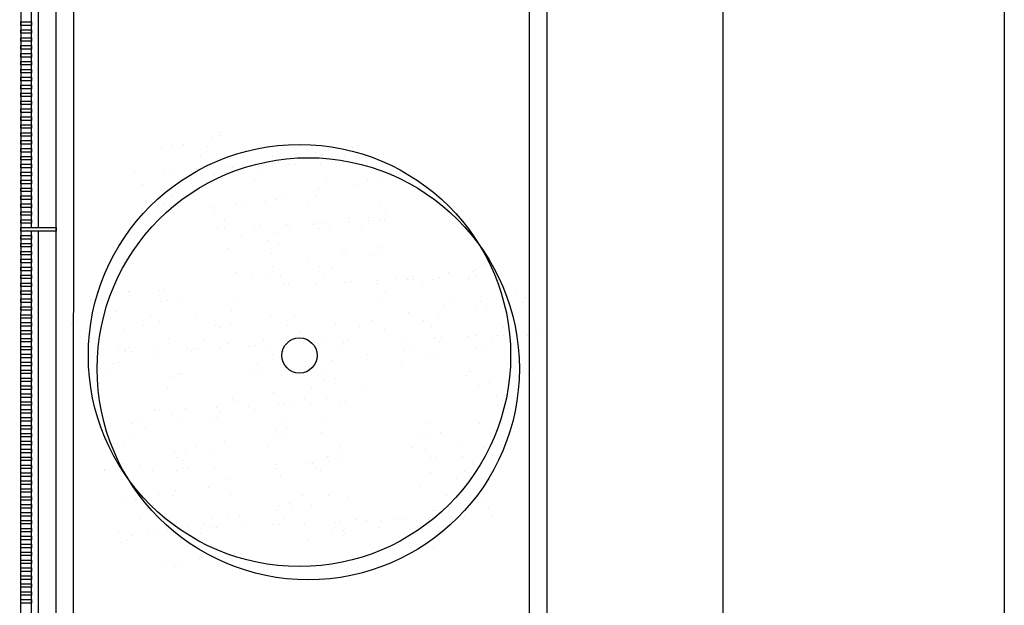
# Model space of a CAD drawing. Units: millimetres. Extents: x -26579 to -10535, y 8649 to 16131.
# Drawn here: x -17274 to -17265, y 14517 to 14522 of the extents above; entities that cross this region are included whole.
import ezdxf

# ---------------------------------------------------------------- set-up
doc = ezdxf.new("R2010")
doc.units = ezdxf.units.MM
doc.layers.add('2', color=9, linetype='Continuous')

msp = doc.modelspace()

# ---------------------------------------------------------------- linework, layer by layer
at = {"layer": '2', "color": 252}
for p, q in [((-17274.2633, 14472.0044), (-17274.2331, 14599.1833)), ((-17274.2631, 14472.8044), (-17274.2443, 14552.2233)), ((-17273.9431, 14472.8043), (-17273.9243, 14552.2232)), ((-17273.9431, 14472.8043), (-17273.9243, 14552.2232)), ((-17273.7832, 14472.4845), (-17273.7644, 14551.6122)), ((-17269.4698, 14551.6122), (-17269.4698, 14472.9657)), ((-17269.6298, 14551.4522), (-17269.6298, 14472.8056)), ((-17267.8698, 14551.4522), (-17267.8698, 14476.8122)), ((-17265.3098, 14551.4522), (-17265.3098, 14476.8122)), ((-17274.1558, 14520.2553), (-17274.1539, 14528.2153)), ((-17274.0918, 14520.2553), (-17274.0899, 14528.2153)), ((-17274.2514, 14522.1273), (-17274.1554, 14522.1273)), ((-17274.2514, 14522.0953), (-17274.2514, 14522.1273)), ((-17274.1554, 14522.0953), (-17274.2514, 14522.0953)), ((-17274.1554, 14522.1273), (-17274.1554, 14522.0953)), ((-17274.2514, 14522.0553), (-17274.1554, 14522.0553)), ((-17274.2514, 14522.0233), (-17274.2514, 14522.0553)), ((-17274.1554, 14522.0233), (-17274.2514, 14522.0233)), ((-17274.1554, 14522.0553), (-17274.1554, 14522.0233)), ((-17274.2515, 14521.8793), (-17274.2514, 14521.9113)), ((-17274.2514, 14521.9833), (-17274.1554, 14521.9833)), ((-17274.2514, 14521.9513), (-17274.2514, 14521.9833)), ((-17274.1554, 14521.9513), (-17274.2514, 14521.9513)), ((-17274.2514, 14521.9113), (-17274.1554, 14521.9113)), ((-17274.1554, 14521.9113), (-17274.1555, 14521.8793)), ((-17274.1554, 14521.9833), (-17274.1554, 14521.9513)), ((-17274.1555, 14521.8793), (-17274.2515, 14521.8793)), ((-17274.2515, 14521.8393), (-17274.1555, 14521.8393)), ((-17274.2515, 14521.8073), (-17274.2515, 14521.8393)), ((-17274.1555, 14521.8393), (-17274.1555, 14521.8073)), ((-17274.1555, 14521.8073), (-17274.2515, 14521.8073)), ((-17274.2515, 14521.7673), (-17274.1555, 14521.7673)), ((-17274.2515, 14521.7353), (-17274.2515, 14521.7673)), ((-17274.1555, 14521.7353), (-17274.2515, 14521.7353)), ((-17274.1555, 14521.7673), (-17274.1555, 14521.7353)), ((-17274.2515, 14521.6953), (-17274.1555, 14521.6953)), ((-17274.2515, 14521.6633), (-17274.2515, 14521.6953)), ((-17274.1555, 14521.6633), (-17274.2515, 14521.6633)), ((-17274.1555, 14521.6953), (-17274.1555, 14521.6633)), ((-17274.2515, 14521.6233), (-17274.1555, 14521.6233)), ((-17274.2515, 14521.5913), (-17274.2515, 14521.6233)), ((-17274.1555, 14521.5913), (-17274.2515, 14521.5913)), ((-17274.2515, 14521.5513), (-17274.1555, 14521.5513)), ((-17274.2515, 14521.5193), (-17274.2515, 14521.5513)), ((-17274.1555, 14521.6233), (-17274.1555, 14521.5913)), ((-17274.1555, 14521.5513), (-17274.1555, 14521.5193)), ((-17274.2516, 14521.4473), (-17274.2515, 14521.4793)), ((-17274.1555, 14521.5193), (-17274.2515, 14521.5193)), ((-17274.2515, 14521.4793), (-17274.1555, 14521.4793)), ((-17274.1555, 14521.4793), (-17274.1556, 14521.4473)), ((-17274.1556, 14521.4473), (-17274.2516, 14521.4473)), ((-17274.2516, 14521.4073), (-17274.1556, 14521.4073)), ((-17274.2516, 14521.3753), (-17274.2516, 14521.4073)), ((-17274.1556, 14521.3753), (-17274.2516, 14521.3753)), ((-17274.1556, 14521.4073), (-17274.1556, 14521.3753)), ((-17274.2516, 14521.3353), (-17274.1556, 14521.3353)), ((-17274.2516, 14521.3033), (-17274.2516, 14521.3353)), ((-17274.1556, 14521.3033), (-17274.2516, 14521.3033)), ((-17274.1556, 14521.3353), (-17274.1556, 14521.3033)), ((-17274.2516, 14521.2633), (-17274.1556, 14521.2633)), ((-17274.2516, 14521.2313), (-17274.2516, 14521.2633)), ((-17274.1556, 14521.2313), (-17274.2516, 14521.2313)), ((-17274.2516, 14521.1913), (-17274.1556, 14521.1913)), ((-17274.2516, 14521.1593), (-17274.2516, 14521.1913)), ((-17274.1556, 14521.2633), (-17274.1556, 14521.2313)), ((-17274.1556, 14521.1913), (-17274.1556, 14521.1593)), ((-17274.1556, 14521.1593), (-17274.2516, 14521.1593)), ((-17274.2516, 14521.1193), (-17274.1556, 14521.1193)), ((-17274.2516, 14521.0873), (-17274.2516, 14521.1193)), ((-17274.1556, 14521.1193), (-17274.1556, 14521.0873)), ((-17272.4497, 14521.1215), (-17272.4497, 14521.1215)), ((-17274.2517, 14521.0153), (-17274.2516, 14521.0473)), ((-17274.1557, 14521.0153), (-17274.2517, 14521.0153)), ((-17274.1556, 14521.0873), (-17274.2516, 14521.0873)), ((-17274.2516, 14521.0473), (-17274.1556, 14521.0473)), ((-17274.1556, 14521.0473), (-17274.1557, 14521.0153)), ((-17272.7778, 14521.0153), (-17272.7778, 14521.0153)), ((-17272.5194, 14521.0776), (-17272.5194, 14521.0776)), ((-17272.4468, 14521.0899), (-17272.4468, 14521.0899)), ((-17274.2517, 14520.9753), (-17274.1557, 14520.9753)), ((-17274.2517, 14520.9433), (-17274.2517, 14520.9753)), ((-17274.1557, 14520.9433), (-17274.2517, 14520.9433)), ((-17274.1557, 14520.9753), (-17274.1557, 14520.9433)), ((-17272.9757, 14520.9765), (-17272.9757, 14520.9765)), ((-17272.8765, 14520.9985), (-17272.8765, 14520.9985)), ((-17272.5512, 14520.9893), (-17272.5512, 14520.9893)), ((-17271.5773, 14520.9372), (-17271.5773, 14520.9372)), ((-17271.5057, 14520.9201), (-17271.5057, 14520.9201)), ((-17271.4782, 14520.9592), (-17271.4782, 14520.9592)), ((-17271.2412, 14520.9827), (-17271.2412, 14520.9827)), ((-17274.2517, 14520.9033), (-17274.1557, 14520.9033)), ((-17274.2517, 14520.8713), (-17274.2517, 14520.9033)), ((-17274.1557, 14520.8713), (-17274.2517, 14520.8713)), ((-17274.2517, 14520.8313), (-17274.1557, 14520.8313)), ((-17274.2517, 14520.7993), (-17274.2517, 14520.8313)), ((-17274.1557, 14520.9033), (-17274.1557, 14520.8713)), ((-17274.1557, 14520.8313), (-17274.1557, 14520.7993)), ((-17272.6161, 14520.9046), (-17272.6161, 14520.9046)), ((-17272.0435, 14520.8339), (-17272.0435, 14520.8339)), ((-17271.9627, 14520.8994), (-17271.9627, 14520.8994)), ((-17271.8319, 14520.8817), (-17271.8319, 14520.8817)), ((-17271.7674, 14520.8291), (-17271.7674, 14520.8291)), ((-17271.5279, 14520.8396), (-17271.5279, 14520.8396)), ((-17271.3061, 14520.8981), (-17271.3061, 14520.8981)), ((-17271.2538, 14520.8515), (-17271.2538, 14520.8515)), ((-17271.2031, 14520.8537), (-17271.2031, 14520.8537)), ((-17274.1557, 14520.7993), (-17274.2517, 14520.7993)), ((-17274.2517, 14520.7593), (-17274.1557, 14520.7593)), ((-17274.2517, 14520.7273), (-17274.2517, 14520.7593)), ((-17274.1557, 14520.7593), (-17274.1557, 14520.7273)), ((-17273.221, 14520.7656), (-17273.221, 14520.7656)), ((-17272.9469, 14520.7776), (-17272.9469, 14520.7776)), ((-17272.8961, 14520.7798), (-17272.8961, 14520.7798)), ((-17272.6566, 14520.7903), (-17272.6566, 14520.7903)), ((-17272.4919, 14520.7475), (-17272.4919, 14520.7475)), ((-17272.4006, 14520.7547), (-17272.4006, 14520.7547)), ((-17272.3825, 14520.8023), (-17272.3825, 14520.8023)), ((-17272.3318, 14520.8045), (-17272.3318, 14520.8045)), ((-17272.1609, 14520.8221), (-17272.1609, 14520.8221)), ((-17272.0922, 14520.8149), (-17272.0922, 14520.8149)), ((-17272.0641, 14520.7672), (-17272.0641, 14520.7672)), ((-17271.8182, 14520.8269), (-17271.8182, 14520.8269)), ((-17274.1557, 14520.7273), (-17274.2517, 14520.7273)), ((-17274.2517, 14520.6873), (-17274.1557, 14520.6873)), ((-17274.2517, 14520.6553), (-17274.2517, 14520.6873)), ((-17274.1557, 14520.6553), (-17274.2517, 14520.6553)), ((-17274.1557, 14520.6873), (-17274.1557, 14520.6553)), ((-17273.1471, 14520.6495), (-17273.1471, 14520.6495)), ((-17272.8181, 14520.709), (-17272.8181, 14520.709)), ((-17272.7856, 14520.6838), (-17272.7856, 14520.6838)), ((-17272.4998, 14520.7327), (-17272.4998, 14520.7327)), ((-17272.129, 14520.6825), (-17272.129, 14520.6825)), ((-17271.4756, 14520.6773), (-17271.4756, 14520.6773)), ((-17271.2198, 14520.6523), (-17271.2198, 14520.6523)), ((-17271.1015, 14520.6935), (-17271.1015, 14520.6935)), ((-17271.0023, 14520.7155), (-17271.0023, 14520.7155)), ((-17270.8888, 14520.727), (-17270.8888, 14520.727)), ((-17274.2518, 14520.5833), (-17274.2517, 14520.6153)), ((-17274.1558, 14520.5833), (-17274.2518, 14520.5833)), ((-17274.2517, 14520.6153), (-17274.1557, 14520.6153)), ((-17274.1557, 14520.6153), (-17274.1558, 14520.5833)), ((-17272.966, 14520.6294), (-17272.966, 14520.6294)), ((-17271.5677, 14520.5901), (-17271.5677, 14520.5901)), ((-17271.546, 14520.6139), (-17271.546, 14520.6139)), ((-17274.2518, 14520.5433), (-17274.1558, 14520.5433)), ((-17274.2518, 14520.5113), (-17274.2518, 14520.5433)), ((-17274.1558, 14520.5113), (-17274.2518, 14520.5113)), ((-17274.2518, 14520.4713), (-17274.1558, 14520.4713)), ((-17274.2518, 14520.4393), (-17274.2518, 14520.4713)), ((-17274.1558, 14520.5433), (-17274.1558, 14520.5113)), ((-17274.1558, 14520.4713), (-17274.1558, 14520.4393)), ((-17272.887, 14520.5516), (-17272.887, 14520.5516)), ((-17272.206, 14520.4797), (-17272.206, 14520.4797)), ((-17272.024, 14520.489), (-17272.024, 14520.489)), ((-17271.9248, 14520.5109), (-17271.9248, 14520.5109)), ((-17271.875, 14520.5543), (-17271.875, 14520.5543)), ((-17271.5771, 14520.5451), (-17271.5771, 14520.5451)), ((-17274.1558, 14520.4393), (-17274.2518, 14520.4393)), ((-17274.2518, 14520.3993), (-17274.1558, 14520.3993)), ((-17274.2518, 14520.3673), (-17274.2518, 14520.3993)), ((-17274.1558, 14520.3993), (-17274.1558, 14520.3673)), ((-17272.952, 14520.467), (-17272.952, 14520.467)), ((-17272.8612, 14520.3817), (-17272.8612, 14520.3817)), ((-17272.5322, 14520.4412), (-17272.5322, 14520.4412)), ((-17272.4902, 14520.3856), (-17272.4902, 14520.3856)), ((-17272.2985, 14520.4617), (-17272.2985, 14520.4617)), ((-17271.642, 14520.4604), (-17271.642, 14520.4604)), ((-17270.9886, 14520.4552), (-17270.9886, 14520.4552)), ((-17270.9339, 14520.3845), (-17270.9339, 14520.3845)), ((-17274.1558, 14520.3673), (-17274.2518, 14520.3673)), ((-17274.2518, 14520.3273), (-17274.1558, 14520.3273)), ((-17274.2518, 14520.2953), (-17274.2518, 14520.3273)), ((-17274.1558, 14520.2953), (-17274.2518, 14520.2953)), ((-17274.1558, 14520.3273), (-17274.1558, 14520.2953)), ((-17272.4, 14520.3295), (-17272.4, 14520.3295)), ((-17271.5596, 14520.2935), (-17271.5596, 14520.2935)), ((-17271.5089, 14520.2957), (-17271.5089, 14520.2957)), ((-17271.2693, 14520.3062), (-17271.2693, 14520.3062)), ((-17271.2601, 14520.3461), (-17271.2601, 14520.3461)), ((-17271.0919, 14520.3464), (-17271.0919, 14520.3464)), ((-17271.09, 14520.323), (-17271.09, 14520.323)), ((-17270.9953, 14520.3181), (-17270.9953, 14520.3181)), ((-17270.9445, 14520.3203), (-17270.9445, 14520.3203)), ((-17274.2518, 14520.2553), (-17273.9318, 14520.2552)), ((-17274.2518, 14520.2233), (-17274.2518, 14520.2553)), ((-17273.9318, 14520.2232), (-17274.2518, 14520.2233)), ((-17274.1577, 14512.2633), (-17274.1558, 14520.2233)), ((-17274.0937, 14512.2633), (-17274.0918, 14520.2233)), ((-17273.9318, 14520.2552), (-17273.9318, 14520.2232)), ((-17272.4649, 14520.2449), (-17272.4649, 14520.2449)), ((-17272.3981, 14520.2569), (-17272.3981, 14520.2569)), ((-17272.124, 14520.2689), (-17272.124, 14520.2689)), ((-17272.0733, 14520.2711), (-17272.0733, 14520.2711)), ((-17271.9201, 14520.2119), (-17271.9201, 14520.2119)), ((-17271.8337, 14520.2815), (-17271.8337, 14520.2815)), ((-17271.8115, 14520.2396), (-17271.8115, 14520.2396)), ((-17271.5891, 14520.2865), (-17271.5891, 14520.2865)), ((-17271.5481, 14520.2452), (-17271.5481, 14520.2452)), ((-17271.449, 14520.2672), (-17271.449, 14520.2672)), ((-17271.1549, 14520.2383), (-17271.1549, 14520.2383)), ((-17274.2519, 14520.1513), (-17274.2518, 14520.1833)), ((-17274.1559, 14520.1513), (-17274.2519, 14520.1513)), ((-17274.2518, 14520.1833), (-17274.1558, 14520.1833)), ((-17274.1558, 14520.1833), (-17274.1559, 14520.1513)), ((-17272.2463, 14520.1734), (-17272.2463, 14520.1734)), ((-17272.0143, 14520.1418), (-17272.0143, 14520.1418)), ((-17274.2519, 14520.1113), (-17274.1559, 14520.1113)), ((-17274.2519, 14520.0793), (-17274.2519, 14520.1113)), ((-17274.1559, 14520.0793), (-17274.2519, 14520.0793)), ((-17274.2519, 14520.0393), (-17274.1559, 14520.0393)), ((-17274.2519, 14520.0073), (-17274.2519, 14520.0393)), ((-17274.1559, 14520.1113), (-17274.1559, 14520.0793)), ((-17274.1559, 14520.0393), (-17274.1559, 14520.0073)), ((-17272.3714, 14520.0627), (-17272.3714, 14520.0627)), ((-17271.9778, 14520.0227), (-17271.9778, 14520.0227)), ((-17271.9129, 14520.1074), (-17271.9129, 14520.1074)), ((-17270.9742, 14520.0783), (-17270.9742, 14520.0783)), ((-17270.9731, 14520.0234), (-17270.9731, 14520.0234)), ((-17274.1559, 14520.0073), (-17274.2519, 14520.0073)), ((-17274.2519, 14519.9673), (-17274.1559, 14519.9673)), ((-17274.2519, 14519.9353), (-17274.2519, 14519.9673)), ((-17274.1559, 14519.9353), (-17274.2519, 14519.9353)), ((-17274.1559, 14519.9673), (-17274.1559, 14519.9353)), ((-17271.6342, 14519.944), (-17271.6342, 14519.944)), ((-17271.3244, 14520.0175), (-17271.3244, 14520.0175)), ((-17271.3032, 14520.0187), (-17271.3032, 14520.0187)), ((-17271.0723, 14520.0014), (-17271.0723, 14520.0014)), ((-17274.2519, 14519.8953), (-17274.1559, 14519.8953)), ((-17274.2519, 14519.8633), (-17274.2519, 14519.8953)), ((-17274.1559, 14519.8633), (-17274.2519, 14519.8633)), ((-17274.1559, 14519.8953), (-17274.1559, 14519.8633)), ((-17272.2894, 14519.8461), (-17272.2894, 14519.8461)), ((-17271.9604, 14519.9056), (-17271.9604, 14519.9056)), ((-17271.5385, 14519.8981), (-17271.5385, 14519.8981)), ((-17271.4258, 14519.8853), (-17271.4258, 14519.8853)), ((-17270.3621, 14519.8489), (-17270.3621, 14519.8489)), ((-17270.1402, 14519.8588), (-17270.1402, 14519.8588)), ((-17270.1159, 14519.8788), (-17270.1159, 14519.8788)), ((-17270.0311, 14519.9236), (-17270.0311, 14519.9236)), ((-17274.2519, 14519.8233), (-17274.1559, 14519.8233)), ((-17274.2519, 14519.7913), (-17274.2519, 14519.8233)), ((-17274.1559, 14519.7913), (-17274.2519, 14519.7913)), ((-17274.1559, 14519.8233), (-17274.1559, 14519.7913)), ((-17272.1473, 14519.8019), (-17272.1473, 14519.8019)), ((-17271.9948, 14519.7969), (-17271.9948, 14519.7969)), ((-17271.8956, 14519.8189), (-17271.8956, 14519.8189)), ((-17271.4908, 14519.8006), (-17271.4908, 14519.8006)), ((-17271.3011, 14519.7601), (-17271.3011, 14519.7601)), ((-17271.2504, 14519.7623), (-17271.2504, 14519.7623)), ((-17271.0108, 14519.7728), (-17271.0108, 14519.7728)), ((-17270.8374, 14519.7954), (-17270.8374, 14519.7954)), ((-17270.7368, 14519.7847), (-17270.7368, 14519.7847)), ((-17270.6883, 14519.8105), (-17270.6883, 14519.8105)), ((-17270.686, 14519.7869), (-17270.686, 14519.7869)), ((-17270.5965, 14519.7577), (-17270.5965, 14519.7577)), ((-17270.4973, 14519.7797), (-17270.4973, 14519.7797)), ((-17270.4465, 14519.7974), (-17270.4465, 14519.7974)), ((-17270.1808, 14519.7941), (-17270.1808, 14519.7941)), ((-17270.1724, 14519.8094), (-17270.1724, 14519.8094)), ((-17270.1216, 14519.8116), (-17270.1216, 14519.8116)), ((-17269.8821, 14519.822), (-17269.8821, 14519.822)), ((-17274.252, 14519.7513), (-17274.156, 14519.7513)), ((-17274.252, 14519.7193), (-17274.252, 14519.7513)), ((-17274.156, 14519.7193), (-17274.252, 14519.7193)), ((-17274.252, 14519.6793), (-17274.156, 14519.6793)), ((-17274.252, 14519.6473), (-17274.252, 14519.6793)), ((-17274.156, 14519.7513), (-17274.156, 14519.7193)), ((-17274.156, 14519.6793), (-17274.156, 14519.6473)), ((-17273.5587, 14519.6762), (-17273.5587, 14519.6762)), ((-17273.2756, 14519.6734), (-17273.2756, 14519.6734)), ((-17273.2682, 14519.6742), (-17273.2682, 14519.6742)), ((-17272.9942, 14519.6862), (-17272.9942, 14519.6862)), ((-17272.9434, 14519.6884), (-17272.9434, 14519.6884)), ((-17271.8655, 14519.7355), (-17271.8655, 14519.7355)), ((-17271.8147, 14519.7377), (-17271.8147, 14519.7377)), ((-17271.5752, 14519.7481), (-17271.5752, 14519.7481)), ((-17271.0173, 14519.7509), (-17271.0173, 14519.7509)), ((-17274.156, 14519.6473), (-17274.252, 14519.6473)), ((-17274.252, 14519.6073), (-17274.156, 14519.6073)), ((-17274.252, 14519.5753), (-17274.252, 14519.6073)), ((-17274.156, 14519.5753), (-17274.252, 14519.5753)), ((-17274.156, 14519.6073), (-17274.156, 14519.5753)), ((-17273.6236, 14519.5916), (-17273.6236, 14519.5916)), ((-17273.6066, 14519.5987), (-17273.6066, 14519.5987)), ((-17273.5585, 14519.6615), (-17273.5585, 14519.6615)), ((-17273.5078, 14519.6637), (-17273.5078, 14519.6637)), ((-17272.9702, 14519.5863), (-17272.9702, 14519.5863)), ((-17272.9173, 14519.5924), (-17272.9173, 14519.5924)), ((-17272.8181, 14519.6144), (-17272.8181, 14519.6144)), ((-17272.3137, 14519.5851), (-17272.3137, 14519.5851)), ((-17271.0037, 14519.5785), (-17271.0037, 14519.5785)), ((-17270.9388, 14519.6632), (-17270.9388, 14519.6632)), ((-17270.0761, 14519.5811), (-17270.0761, 14519.5811)), ((-17269.7452, 14519.6558), (-17269.7452, 14519.6558)), ((-17269.6643, 14519.6151), (-17269.6643, 14519.6151)), ((-17269.6288, 14519.6567), (-17269.6288, 14519.6567)), ((-17274.252, 14519.5353), (-17274.156, 14519.5353)), ((-17274.252, 14519.5033), (-17274.252, 14519.5353)), ((-17274.156, 14519.5033), (-17274.252, 14519.5033)), ((-17274.156, 14519.5353), (-17274.156, 14519.5033)), ((-17273.3835, 14519.4891), (-17273.3835, 14519.4891)), ((-17272.3345, 14519.5036), (-17272.3345, 14519.5036)), ((-17270.4024, 14519.5427), (-17270.4024, 14519.5427)), ((-17270.3503, 14519.5733), (-17270.3503, 14519.5733)), ((-17270.1206, 14519.5139), (-17270.1206, 14519.5139)), ((-17270.0214, 14519.5359), (-17270.0214, 14519.5359)), ((-17269.6938, 14519.572), (-17269.6938, 14519.572)), ((-17274.252, 14519.4633), (-17274.156, 14519.4633)), ((-17274.252, 14519.4313), (-17274.252, 14519.4633)), ((-17274.156, 14519.4313), (-17274.252, 14519.4313)), ((-17274.156, 14519.4633), (-17274.156, 14519.4313)), ((-17273.7406, 14519.4099), (-17273.7406, 14519.4099)), ((-17273.0716, 14519.4541), (-17273.0716, 14519.4541)), ((-17272.9897, 14519.4056), (-17272.9897, 14519.4056)), ((-17272.6607, 14519.4652), (-17272.6607, 14519.4652)), ((-17271.9851, 14519.4498), (-17271.9851, 14519.4498)), ((-17271.7617, 14519.4476), (-17271.7617, 14519.4476)), ((-17271.0624, 14519.4084), (-17271.0624, 14519.4084)), ((-17270.7314, 14519.4831), (-17270.7314, 14519.4831)), ((-17270.5868, 14519.4106), (-17270.5868, 14519.4106)), ((-17270.4517, 14519.4411), (-17270.4517, 14519.4411)), ((-17274.2521, 14519.3593), (-17274.252, 14519.3913)), ((-17274.1561, 14519.3593), (-17274.2521, 14519.3593)), ((-17274.2521, 14519.3193), (-17274.1561, 14519.3193)), ((-17274.2521, 14519.2873), (-17274.2521, 14519.3193)), ((-17274.252, 14519.3913), (-17274.156, 14519.3913)), ((-17274.156, 14519.3913), (-17274.1561, 14519.3593)), ((-17274.1561, 14519.3193), (-17274.1561, 14519.2873)), ((-17273.7931, 14519.3707), (-17273.7931, 14519.3707)), ((-17273.3207, 14519.3309), (-17273.3207, 14519.3309)), ((-17273.1366, 14519.3695), (-17273.1366, 14519.3695)), ((-17272.4832, 14519.3642), (-17272.4832, 14519.3642)), ((-17272.4414, 14519.3487), (-17272.4414, 14519.3487)), ((-17272.3422, 14519.3707), (-17272.3422, 14519.3707)), ((-17271.8266, 14519.363), (-17271.8266, 14519.363)), ((-17271.7176, 14519.3105), (-17271.7176, 14519.3105)), ((-17271.3886, 14519.37), (-17271.3886, 14519.37)), ((-17271.1732, 14519.3577), (-17271.1732, 14519.3577)), ((-17270.9439, 14519.3314), (-17270.9439, 14519.3314)), ((-17270.5167, 14519.3564), (-17270.5167, 14519.3564)), ((-17269.8632, 14519.3512), (-17269.8632, 14519.3512)), ((-17269.7902, 14519.3133), (-17269.7902, 14519.3133)), ((-17274.1561, 14519.2873), (-17274.2521, 14519.2873)), ((-17274.2521, 14519.2473), (-17274.1561, 14519.2473)), ((-17274.2521, 14519.2153), (-17274.2521, 14519.2473)), ((-17274.1561, 14519.2473), (-17274.1561, 14519.2153)), ((-17273.6469, 14519.2925), (-17273.6469, 14519.2925)), ((-17272.9076, 14519.2453), (-17272.9076, 14519.2453)), ((-17272.5846, 14519.232), (-17272.5846, 14519.232)), ((-17272.0486, 14519.2358), (-17272.0486, 14519.2358)), ((-17271.2746, 14519.2255), (-17271.2746, 14519.2255)), ((-17270.7523, 14519.2394), (-17270.7523, 14519.2394)), ((-17270.4782, 14519.2513), (-17270.4782, 14519.2513)), ((-17270.4275, 14519.2535), (-17270.4275, 14519.2535)), ((-17270.1879, 14519.264), (-17270.1879, 14519.264)), ((-17270.1165, 14519.2749), (-17270.1165, 14519.2749)), ((-17269.9647, 14519.219), (-17269.9647, 14519.219)), ((-17269.9139, 14519.276), (-17269.9139, 14519.276)), ((-17269.8631, 14519.2782), (-17269.8631, 14519.2782)), ((-17269.6448, 14519.2702), (-17269.6448, 14519.2702)), ((-17269.6236, 14519.2886), (-17269.6236, 14519.2886)), ((-17269.5456, 14519.2922), (-17269.5456, 14519.2922)), ((-17274.1561, 14519.2153), (-17274.2521, 14519.2153)), ((-17274.2521, 14519.1753), (-17274.1561, 14519.1753)), ((-17274.2521, 14519.1433), (-17274.2521, 14519.1753)), ((-17274.1561, 14519.1433), (-17274.2521, 14519.1433)), ((-17274.1561, 14519.1753), (-17274.1561, 14519.1433)), ((-17273.3639, 14519.1442), (-17273.3639, 14519.1442)), ((-17273.3061, 14519.1486), (-17273.3061, 14519.1486)), ((-17273.3, 14519.1281), (-17273.3, 14519.1281)), ((-17273.2647, 14519.1661), (-17273.2647, 14519.1661)), ((-17273.2493, 14519.1303), (-17273.2493, 14519.1303)), ((-17273.0097, 14519.1408), (-17273.0097, 14519.1408)), ((-17272.7357, 14519.1528), (-17272.7357, 14519.1528)), ((-17272.7038, 14519.1378), (-17272.7038, 14519.1378)), ((-17272.6849, 14519.155), (-17272.6849, 14519.155)), ((-17272.6495, 14519.1474), (-17272.6495, 14519.1474)), ((-17272.4454, 14519.1654), (-17272.4454, 14519.1654)), ((-17272.3748, 14519.1974), (-17272.3748, 14519.1974)), ((-17272.1713, 14519.1774), (-17272.1713, 14519.1774)), ((-17272.1205, 14519.1796), (-17272.1205, 14519.1796)), ((-17271.9961, 14519.1421), (-17271.9961, 14519.1421)), ((-17271.881, 14519.1901), (-17271.881, 14519.1901)), ((-17271.8664, 14519.1269), (-17271.8664, 14519.1269)), ((-17271.6069, 14519.2021), (-17271.6069, 14519.2021)), ((-17271.5562, 14519.2043), (-17271.5562, 14519.2043)), ((-17271.5093, 14519.2061), (-17271.5093, 14519.2061)), ((-17271.3396, 14519.1409), (-17271.3396, 14519.1409)), ((-17271.3166, 14519.2147), (-17271.3166, 14519.2147)), ((-17270.7765, 14519.1406), (-17270.7765, 14519.1406)), ((-17270.6861, 14519.1356), (-17270.6861, 14519.1356)), ((-17270.4455, 14519.2153), (-17270.4455, 14519.2153)), ((-17270.111, 14519.1668), (-17270.111, 14519.1668)), ((-17270.0296, 14519.1343), (-17270.0296, 14519.1343)), ((-17274.2521, 14519.1033), (-17274.1561, 14519.1033)), ((-17274.2521, 14519.0713), (-17274.2521, 14519.1033)), ((-17274.1561, 14519.0713), (-17274.2521, 14519.0713)), ((-17274.1561, 14519.1033), (-17274.1561, 14519.0713)), ((-17273.5741, 14519.1162), (-17273.5741, 14519.1162)), ((-17273.0348, 14519.0631), (-17273.0348, 14519.0631)), ((-17271.9656, 14519.1049), (-17271.9656, 14519.1049)), ((-17271.4317, 14519.0427), (-17271.4317, 14519.0427)), ((-17271.1027, 14519.1022), (-17271.1027, 14519.1022)), ((-17270.5673, 14519.0657), (-17270.5673, 14519.0657)), ((-17270.4681, 14519.0877), (-17270.4681, 14519.0877)), ((-17274.2522, 14518.9273), (-17274.2521, 14518.9593)), ((-17274.2521, 14519.0313), (-17274.1561, 14519.0313)), ((-17274.2521, 14518.9993), (-17274.2521, 14519.0313)), ((-17274.1561, 14518.9993), (-17274.2521, 14518.9993)), ((-17274.2521, 14518.9593), (-17274.1561, 14518.9593)), ((-17274.1561, 14518.9593), (-17274.1562, 14518.9273)), ((-17274.1561, 14519.0313), (-17274.1561, 14518.9993)), ((-17273.4075, 14519.0164), (-17273.4075, 14519.0164)), ((-17273.361, 14519.0247), (-17273.361, 14519.0247)), ((-17272.0975, 14519.0099), (-17272.0975, 14519.0099)), ((-17271.7627, 14518.968), (-17271.7627, 14518.968)), ((-17270.7876, 14519.0034), (-17270.7876, 14519.0034)), ((-17270.1596, 14518.9475), (-17270.1596, 14518.9475)), ((-17269.8306, 14519.0071), (-17269.8306, 14519.0071)), ((-17274.1562, 14518.9273), (-17274.2522, 14518.9273)), ((-17274.2522, 14518.8873), (-17274.1562, 14518.8873)), ((-17274.2522, 14518.8553), (-17274.2522, 14518.8873)), ((-17274.1562, 14518.8873), (-17274.1562, 14518.8553)), ((-17273.4724, 14518.9318), (-17273.4724, 14518.9318)), ((-17272.8881, 14518.9004), (-17272.8881, 14518.9004)), ((-17272.819, 14518.9265), (-17272.819, 14518.9265)), ((-17272.7889, 14518.9224), (-17272.7889, 14518.9224)), ((-17272.1625, 14518.9253), (-17272.1625, 14518.9253)), ((-17272.0889, 14518.9295), (-17272.0889, 14518.9295)), ((-17271.509, 14518.92), (-17271.509, 14518.92)), ((-17271.4897, 14518.8612), (-17271.4897, 14518.8612)), ((-17271.3905, 14518.8831), (-17271.3905, 14518.8831)), ((-17270.1991, 14518.9135), (-17270.1991, 14518.9135)), ((-17269.6351, 14518.9231), (-17269.6351, 14518.9231)), ((-17274.1562, 14518.8553), (-17274.2522, 14518.8553)), ((-17274.2522, 14518.8153), (-17274.1562, 14518.8153)), ((-17274.2522, 14518.7833), (-17274.2522, 14518.8153)), ((-17274.1562, 14518.7833), (-17274.2522, 14518.7833)), ((-17274.1562, 14518.8153), (-17274.1562, 14518.7833)), ((-17272.9204, 14518.7943), (-17272.9204, 14518.7943)), ((-17271.6105, 14518.7878), (-17271.6105, 14518.7878)), ((-17271.1458, 14518.7748), (-17271.1458, 14518.7748)), ((-17270.0914, 14518.8219), (-17270.0914, 14518.8219)), ((-17269.9922, 14518.8439), (-17269.9922, 14518.8439)), ((-17274.2522, 14518.7433), (-17274.1562, 14518.7433)), ((-17274.2522, 14518.7113), (-17274.2522, 14518.7433)), ((-17274.1562, 14518.7113), (-17274.2522, 14518.7113)), ((-17274.1562, 14518.7433), (-17274.1562, 14518.7113)), ((-17272.3319, 14518.7044), (-17272.3319, 14518.7044)), ((-17271.9559, 14518.7578), (-17271.9559, 14518.7578)), ((-17271.6754, 14518.7032), (-17271.6754, 14518.7032)), ((-17271.4768, 14518.7002), (-17271.4768, 14518.7002)), ((-17269.9294, 14518.7306), (-17269.9294, 14518.7306)), ((-17269.8737, 14518.6797), (-17269.8737, 14518.6797)), ((-17274.2522, 14518.6713), (-17274.1562, 14518.6713)), ((-17274.2522, 14518.6393), (-17274.2522, 14518.6713)), ((-17274.1562, 14518.6393), (-17274.2522, 14518.6393)), ((-17274.2522, 14518.5993), (-17274.1562, 14518.5993)), ((-17274.2522, 14518.5673), (-17274.2522, 14518.5993)), ((-17274.1562, 14518.6713), (-17274.1562, 14518.6393)), ((-17274.1562, 14518.5993), (-17274.1562, 14518.5673)), ((-17273.0415, 14518.5947), (-17273.0415, 14518.5947)), ((-17272.9907, 14518.5969), (-17272.9907, 14518.5969)), ((-17272.7512, 14518.6074), (-17272.7512, 14518.6074)), ((-17272.4771, 14518.6194), (-17272.4771, 14518.6194)), ((-17272.313, 14518.6786), (-17272.313, 14518.6786)), ((-17272.1868, 14518.632), (-17272.1868, 14518.632)), ((-17272.132, 14518.6022), (-17272.132, 14518.6022)), ((-17271.9128, 14518.644), (-17271.9128, 14518.644)), ((-17271.862, 14518.6462), (-17271.862, 14518.6462)), ((-17271.803, 14518.6617), (-17271.803, 14518.6617)), ((-17271.6225, 14518.6567), (-17271.6225, 14518.6567)), ((-17271.3484, 14518.6687), (-17271.3484, 14518.6687)), ((-17271.2977, 14518.6709), (-17271.2977, 14518.6709)), ((-17274.2523, 14518.4953), (-17274.2522, 14518.5273)), ((-17274.1562, 14518.5673), (-17274.2522, 14518.5673)), ((-17274.2522, 14518.5273), (-17274.1562, 14518.5273)), ((-17274.1562, 14518.5273), (-17274.1563, 14518.4953)), ((-17272.8784, 14518.5533), (-17272.8784, 14518.5533)), ((-17272.463, 14518.5275), (-17272.463, 14518.5275)), ((-17272.4334, 14518.5722), (-17272.4334, 14518.5722)), ((-17271.4801, 14518.514), (-17271.4801, 14518.514)), ((-17274.1563, 14518.4953), (-17274.2523, 14518.4953)), ((-17274.2523, 14518.4553), (-17274.1563, 14518.4553)), ((-17274.2523, 14518.4233), (-17274.2523, 14518.4553)), ((-17274.1563, 14518.4233), (-17274.2523, 14518.4233)), ((-17274.1563, 14518.4553), (-17274.1563, 14518.4233)), ((-17273.2355, 14518.4741), (-17273.2355, 14518.4741)), ((-17273.1548, 14518.4888), (-17273.1548, 14518.4888)), ((-17273.1182, 14518.4295), (-17273.1182, 14518.4295)), ((-17272.7892, 14518.4891), (-17272.7892, 14518.4891)), ((-17272.4983, 14518.4876), (-17272.4983, 14518.4876)), ((-17271.9364, 14518.4129), (-17271.9364, 14518.4129)), ((-17271.8449, 14518.4823), (-17271.8449, 14518.4823)), ((-17271.8372, 14518.4349), (-17271.8372, 14518.4349)), ((-17270.5349, 14518.4758), (-17270.5349, 14518.4758)), ((-17270.0818, 14518.4748), (-17270.0818, 14518.4748)), ((-17269.8784, 14518.4746), (-17269.8784, 14518.4746)), ((-17274.2523, 14518.3833), (-17274.1563, 14518.3833)), ((-17274.2523, 14518.3513), (-17274.2523, 14518.3833)), ((-17274.1563, 14518.3513), (-17274.2523, 14518.3513)), ((-17274.1563, 14518.3833), (-17274.1563, 14518.3513)), ((-17273.2563, 14518.3566), (-17273.2563, 14518.3566)), ((-17271.9463, 14518.3501), (-17271.9463, 14518.3501)), ((-17271.8461, 14518.3344), (-17271.8461, 14518.3344)), ((-17271.5171, 14518.3939), (-17271.5171, 14518.3939)), ((-17270.6364, 14518.3436), (-17270.6364, 14518.3436)), ((-17270.5381, 14518.3736), (-17270.5381, 14518.3736)), ((-17270.4389, 14518.3956), (-17270.4389, 14518.3956)), ((-17269.9187, 14518.3372), (-17269.9187, 14518.3372)), ((-17274.2523, 14518.3113), (-17274.1563, 14518.3113)), ((-17274.2523, 14518.2793), (-17274.2523, 14518.3113)), ((-17274.1563, 14518.2793), (-17274.2523, 14518.2793)), ((-17274.2523, 14518.2393), (-17274.1563, 14518.2393)), ((-17274.2523, 14518.2073), (-17274.2523, 14518.2393)), ((-17274.1563, 14518.3113), (-17274.1563, 14518.2793)), ((-17274.1563, 14518.2393), (-17274.1563, 14518.2073)), ((-17273.3212, 14518.272), (-17273.3212, 14518.272)), ((-17272.6678, 14518.2667), (-17272.6678, 14518.2667)), ((-17272.4026, 14518.3095), (-17272.4026, 14518.3095)), ((-17272.0113, 14518.2655), (-17272.0113, 14518.2655)), ((-17271.3578, 14518.2602), (-17271.3578, 14518.2602)), ((-17270.7013, 14518.259), (-17270.7013, 14518.259)), ((-17270.574, 14518.2392), (-17270.574, 14518.2392)), ((-17270.245, 14518.2988), (-17270.245, 14518.2988)), ((-17270.0479, 14518.2537), (-17270.0479, 14518.2537)), ((-17274.1563, 14518.2073), (-17274.2523, 14518.2073)), ((-17274.2523, 14518.1673), (-17274.1563, 14518.1673)), ((-17274.2523, 14518.1353), (-17274.2523, 14518.1673)), ((-17274.1563, 14518.1673), (-17274.1563, 14518.1353)), ((-17272.8589, 14518.2084), (-17272.8589, 14518.2084)), ((-17272.8323, 14518.1617), (-17272.8323, 14518.1617)), ((-17272.7597, 14518.2304), (-17272.7597, 14518.2304)), ((-17272.5033, 14518.2213), (-17272.5033, 14518.2213)), ((-17271.4605, 14518.1691), (-17271.4605, 14518.1691)), ((-17271.3613, 14518.1911), (-17271.3613, 14518.1911)), ((-17270.5255, 14518.1599), (-17270.5255, 14518.1599)), ((-17270.4748, 14518.1621), (-17270.4748, 14518.1621)), ((-17270.2352, 14518.1726), (-17270.2352, 14518.1726)), ((-17269.963, 14518.1519), (-17269.963, 14518.1519)), ((-17269.9612, 14518.1845), (-17269.9612, 14518.1845)), ((-17269.9104, 14518.1867), (-17269.9104, 14518.1867)), ((-17274.2524, 14518.0633), (-17274.2523, 14518.0953)), ((-17274.1564, 14518.0633), (-17274.2524, 14518.0633)), ((-17274.1563, 14518.1353), (-17274.2523, 14518.1353)), ((-17274.2523, 14518.0953), (-17274.1563, 14518.0953)), ((-17274.1563, 14518.0953), (-17274.1564, 14518.0633)), ((-17273.3251, 14518.105), (-17273.3251, 14518.105)), ((-17273.1633, 14518.087), (-17273.1633, 14518.087)), ((-17272.7829, 14518.0613), (-17272.7829, 14518.0613)), ((-17272.7692, 14518.1345), (-17272.7692, 14518.1345)), ((-17272.7322, 14518.0635), (-17272.7322, 14518.0635)), ((-17272.4926, 14518.074), (-17272.4926, 14518.074)), ((-17271.9283, 14518.0986), (-17271.9283, 14518.0986)), ((-17271.9267, 14518.0658), (-17271.9267, 14518.0658)), ((-17271.6542, 14518.1106), (-17271.6542, 14518.1106)), ((-17271.6035, 14518.1128), (-17271.6035, 14518.1128)), ((-17271.5602, 14518.0666), (-17271.5602, 14518.0666)), ((-17271.4593, 14518.128), (-17271.4593, 14518.128)), ((-17271.3639, 14518.1233), (-17271.3639, 14518.1233)), ((-17270.1493, 14518.1215), (-17270.1493, 14518.1215)), ((-17270.0622, 14518.1299), (-17270.0622, 14518.1299)), ((-17274.2524, 14518.0233), (-17274.1564, 14518.0233)), ((-17274.2524, 14517.9913), (-17274.2524, 14518.0233)), ((-17274.1564, 14517.9913), (-17274.2524, 14517.9913)), ((-17274.1564, 14518.0233), (-17274.1564, 14517.9913)), ((-17273.4907, 14518.0512), (-17273.4907, 14518.0512)), ((-17273.4895, 14518.0486), (-17273.4895, 14518.0486)), ((-17273.3473, 14518.0367), (-17273.3473, 14518.0367)), ((-17273.2966, 14518.0389), (-17273.2966, 14518.0389)), ((-17273.057, 14518.0494), (-17273.057, 14518.0494)), ((-17272.8342, 14518.0499), (-17272.8342, 14518.0499)), ((-17272.383, 14517.9646), (-17272.383, 14517.9646)), ((-17271.8912, 14517.9919), (-17271.8912, 14517.9919)), ((-17271.5242, 14518.0434), (-17271.5242, 14518.0434)), ((-17270.5284, 14518.0265), (-17270.5284, 14518.0265)), ((-17270.2881, 14517.9714), (-17270.2881, 14517.9714)), ((-17270.2143, 14518.0369), (-17270.2143, 14518.0369)), ((-17269.9591, 14518.031), (-17269.9591, 14518.031)), ((-17274.2524, 14517.9513), (-17274.1564, 14517.9513)), ((-17274.2524, 14517.9193), (-17274.2524, 14517.9513)), ((-17274.1564, 14517.9193), (-17274.2524, 14517.9193)), ((-17274.2524, 14517.8793), (-17274.1564, 14517.8793)), ((-17274.2524, 14517.8473), (-17274.2524, 14517.8793)), ((-17274.1564, 14517.9513), (-17274.1564, 14517.9193)), ((-17274.1564, 14517.8793), (-17274.1564, 14517.8473)), ((-17272.5464, 14517.8939), (-17272.5464, 14517.8939)), ((-17270.6191, 14517.8968), (-17270.6191, 14517.8968)), ((-17274.1564, 14517.8473), (-17274.2524, 14517.8473)), ((-17274.2524, 14517.8073), (-17274.1564, 14517.8073)), ((-17274.2524, 14517.7753), (-17274.2524, 14517.8073)), ((-17274.1564, 14517.8073), (-17274.1564, 14517.7753)), ((-17273.0036, 14517.8291), (-17273.0036, 14517.8291)), ((-17272.8774, 14517.8192), (-17272.8774, 14517.8192)), ((-17272.8492, 14517.8613), (-17272.8492, 14517.8613)), ((-17272.3471, 14517.8278), (-17272.3471, 14517.8278)), ((-17271.6937, 14517.8225), (-17271.6937, 14517.8225)), ((-17271.4509, 14517.822), (-17271.4509, 14517.822)), ((-17271.2743, 14517.7988), (-17271.2743, 14517.7988)), ((-17270.3837, 14517.816), (-17270.3837, 14517.816)), ((-17274.1564, 14517.7753), (-17274.2524, 14517.7753)), ((-17274.2524, 14517.7353), (-17274.1564, 14517.7353)), ((-17274.2524, 14517.7033), (-17274.2524, 14517.7353)), ((-17274.1564, 14517.7033), (-17274.2524, 14517.7033)), ((-17274.1564, 14517.7353), (-17274.1564, 14517.7033)), ((-17273.3055, 14517.7601), (-17273.3055, 14517.7601)), ((-17273.2063, 14517.7821), (-17273.2063, 14517.7821)), ((-17273.2036, 14517.7808), (-17273.2036, 14517.7808)), ((-17273.1051, 14517.6969), (-17273.1051, 14517.6969)), ((-17271.9072, 14517.7209), (-17271.9072, 14517.7209)), ((-17271.808, 14517.7429), (-17271.808, 14517.7429)), ((-17271.6053, 14517.7241), (-17271.6053, 14517.7241)), ((-17270.4097, 14517.7036), (-17270.4097, 14517.7036)), ((-17270.0526, 14517.7828), (-17270.0526, 14517.7828)), ((-17270.0022, 14517.7036), (-17270.0022, 14517.7036)), ((-17274.2525, 14517.6313), (-17274.2524, 14517.6633)), ((-17274.1565, 14517.6313), (-17274.2525, 14517.6313)), ((-17274.2524, 14517.6633), (-17274.1564, 14517.6633)), ((-17274.1564, 14517.6633), (-17274.1565, 14517.6313)), ((-17273.17, 14517.6122), (-17273.17, 14517.6122)), ((-17272.5166, 14517.607), (-17272.5166, 14517.607)), ((-17272.3734, 14517.6175), (-17272.3734, 14517.6175)), ((-17272.2605, 14517.6261), (-17272.2605, 14517.6261)), ((-17271.9315, 14517.6857), (-17271.9315, 14517.6857)), ((-17271.8601, 14517.6057), (-17271.8601, 14517.6057)), ((-17271.7951, 14517.6903), (-17271.7951, 14517.6903)), ((-17270.541, 14517.6145), (-17270.541, 14517.6145)), ((-17270.5088, 14517.6816), (-17270.5088, 14517.6816)), ((-17270.4852, 14517.6838), (-17270.4852, 14517.6838)), ((-17270.3332, 14517.629), (-17270.3332, 14517.629)), ((-17270.267, 14517.6265), (-17270.267, 14517.6265)), ((-17270.2162, 14517.6287), (-17270.2162, 14517.6287)), ((-17269.9767, 14517.6392), (-17269.9767, 14517.6392)), ((-17274.2525, 14517.5913), (-17274.1565, 14517.5913)), ((-17274.2525, 14517.5593), (-17274.2525, 14517.5913)), ((-17274.1565, 14517.5593), (-17274.2525, 14517.5593)), ((-17274.2525, 14517.5193), (-17274.1565, 14517.5193)), ((-17274.2525, 14517.4873), (-17274.2525, 14517.5193)), ((-17274.1565, 14517.5913), (-17274.1565, 14517.5593)), ((-17274.1565, 14517.5193), (-17274.1565, 14517.4873)), ((-17272.8297, 14517.5164), (-17272.8297, 14517.5164)), ((-17272.7985, 14517.516), (-17272.7985, 14517.516)), ((-17272.7305, 14517.5383), (-17272.7305, 14517.5383)), ((-17272.5915, 14517.5514), (-17272.5915, 14517.5514)), ((-17272.5244, 14517.5279), (-17272.5244, 14517.5279)), ((-17272.4737, 14517.5301), (-17272.4737, 14517.5301)), ((-17272.2341, 14517.5406), (-17272.2341, 14517.5406)), ((-17271.9601, 14517.5526), (-17271.9601, 14517.5526)), ((-17271.9093, 14517.5548), (-17271.9093, 14517.5548)), ((-17271.6698, 14517.5652), (-17271.6698, 14517.5652)), ((-17271.3957, 14517.5772), (-17271.3957, 14517.5772)), ((-17271.3449, 14517.5794), (-17271.3449, 14517.5794)), ((-17271.2066, 14517.6004), (-17271.2066, 14517.6004)), ((-17271.1054, 14517.5899), (-17271.1054, 14517.5899)), ((-17270.9884, 14517.531), (-17270.9884, 14517.531)), ((-17270.975, 14517.5783), (-17270.975, 14517.5783)), ((-17270.8313, 14517.6019), (-17270.8313, 14517.6019)), ((-17270.7806, 14517.6041), (-17270.7806, 14517.6041)), ((-17270.6594, 14517.5905), (-17270.6594, 14517.5905)), ((-17270.5501, 14517.5992), (-17270.5501, 14517.5992)), ((-17274.1565, 14517.4873), (-17274.2525, 14517.4873)), ((-17274.2525, 14517.4473), (-17274.1565, 14517.4473)), ((-17274.2525, 14517.4153), (-17274.2525, 14517.4473)), ((-17274.1565, 14517.4473), (-17274.1565, 14517.4153)), ((-17273.3628, 14517.4913), (-17273.3628, 14517.4913)), ((-17273.2467, 14517.4534), (-17273.2467, 14517.4534)), ((-17273.0888, 14517.5033), (-17273.0888, 14517.5033)), ((-17273.038, 14517.5055), (-17273.038, 14517.5055)), ((-17272.9177, 14517.513), (-17272.9177, 14517.513)), ((-17272.618, 14517.4748), (-17272.618, 14517.4748)), ((-17271.4313, 14517.4771), (-17271.4313, 14517.4771)), ((-17271.3321, 14517.4991), (-17271.3321, 14517.4991)), ((-17271.3194, 14517.4563), (-17271.3194, 14517.4563)), ((-17271.3081, 14517.4682), (-17271.3081, 14517.4682)), ((-17274.1565, 14517.4153), (-17274.2525, 14517.4153)), ((-17274.2525, 14517.3753), (-17274.1565, 14517.3753)), ((-17274.2525, 14517.3433), (-17274.2525, 14517.3753)), ((-17274.1565, 14517.3433), (-17274.2525, 14517.3433)), ((-17274.1565, 14517.3753), (-17274.1565, 14517.3433)), ((-17273.3395, 14517.3914), (-17273.3395, 14517.3914)), ((-17273.2959, 14517.413), (-17273.2959, 14517.413)), ((-17272.683, 14517.3901), (-17272.683, 14517.3901)), ((-17271.6456, 14517.4179), (-17271.6456, 14517.4179)), ((-17270.7196, 14517.3783), (-17270.7196, 14517.3783)), ((-17274.2525, 14517.3033), (-17274.1565, 14517.3033)), ((-17274.2525, 14517.2713), (-17274.2525, 14517.3033)), ((-17274.1565, 14517.2713), (-17274.2525, 14517.2713)), ((-17274.1565, 14517.3033), (-17274.1565, 14517.2713)), ((-17272.3538, 14517.2726), (-17272.3538, 14517.2726)), ((-17272.3056, 14517.2836), (-17272.3056, 14517.2836)), ((-17272.2546, 14517.2946), (-17272.2546, 14517.2946)), ((-17270.4992, 14517.3345), (-17270.4992, 14517.3345)), ((-17274.2526, 14517.1993), (-17274.2525, 14517.2313)), ((-17274.1566, 14517.1993), (-17274.2526, 14517.1993)), ((-17274.2526, 14517.1593), (-17274.1566, 14517.1593)), ((-17274.2526, 14517.1273), (-17274.2526, 14517.1593)), ((-17274.2525, 14517.2313), (-17274.1565, 14517.2313)), ((-17274.1565, 14517.2313), (-17274.1566, 14517.1993)), ((-17274.1566, 14517.1593), (-17274.1566, 14517.1273)), ((-17272.9608, 14517.1856), (-17272.9608, 14517.1856)), ((-17272.8524, 14517.1693), (-17272.8524, 14517.1693)), ((-17272.82, 14517.1692), (-17272.82, 14517.1692)), ((-17272.6318, 14517.2452), (-17272.6318, 14517.2452)), ((-17274.1566, 14517.1273), (-17274.2526, 14517.1273)), ((-17274.2526, 14517.0873), (-17274.1566, 14517.0873)), ((-17274.2526, 14517.0553), (-17274.2526, 14517.0873)), ((-17274.1566, 14517.0873), (-17274.1566, 14517.0553)), ((-17274.1566, 14517.0553), (-17274.2526, 14517.0553)), ((-17274.2526, 14517.0153), (-17274.1566, 14517.0153)), ((-17274.2526, 14516.9833), (-17274.2526, 14517.0153)), ((-17274.1566, 14516.9833), (-17274.2526, 14516.9833)), ((-17274.1566, 14517.0153), (-17274.1566, 14516.9833)), ((-17274.2526, 14516.9433), (-17274.1566, 14516.9433)), ((-17274.2526, 14516.9113), (-17274.2526, 14516.9433)), ((-17274.1566, 14516.9113), (-17274.2526, 14516.9113)), ((-17274.1566, 14516.9433), (-17274.1566, 14516.9113)), ((-17274.2526, 14516.8713), (-17274.1566, 14516.8713)), ((-17274.2526, 14516.8393), (-17274.2526, 14516.8713)), ((-17274.1566, 14516.8393), (-17274.2526, 14516.8393)), ((-17274.1566, 14516.8713), (-17274.1566, 14516.8393))]:
    msp.add_line(p, q, dxfattribs=at)
for centre, radius in [((-17271.719, 14519.0922), 1.92), ((-17271.6393, 14518.9715), 1.92), ((-17271.719, 14519.0922), 0.16)]:
    msp.add_circle(centre, radius, dxfattribs=at)

doc.saveas('drawing.dxf')
